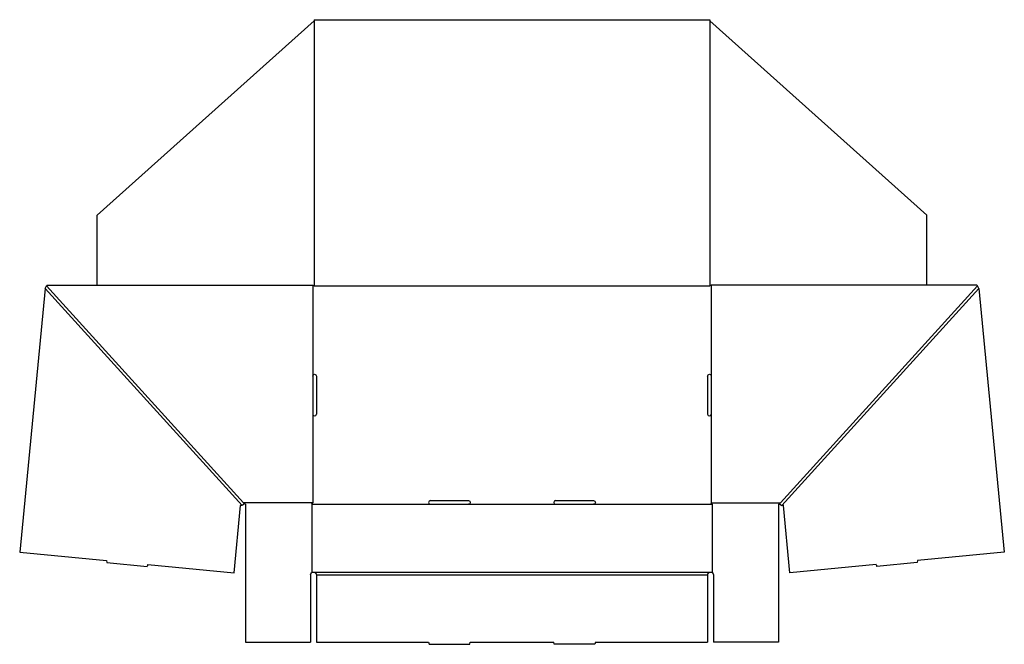
# Model space of a CAD drawing. Extents: x 0 to 47.2, y 0 to 29.9.
import ezdxf

# ---------------------------------------------------------------- set-up
doc = ezdxf.new("R2010")
doc.units = 0
doc.header["$MEASUREMENT"] = 0
doc.layers.add('CREASE', color=7, linetype='CONTINUOUS')
doc.layers.add('THRU-CUT', color=7, linetype='CONTINUOUS')

msp = doc.modelspace()

# ---------------------------------------------------------------- linework, layer by layer
at = {"layer": 'CREASE', "color": 3}
for p, q in [((14.147, 29.873), (14.147, 17.17)), ((33.107, 29.873), (33.107, 17.17)), ((10.7, 6.642), (1.255, 17.041)), ((10.764, 6.78), (1.327, 17.17)), ((14.077, 17.205), (14.077, 12.852)), ((14.147, 17.17), (33.107, 17.17)), ((33.177, 17.205), (33.177, 12.852)), ((36.491, 6.78), (45.927, 17.17)), ((36.554, 6.642), (45.999, 17.041)), ((14.077, 11.027), (14.077, 6.78)), ((33.177, 11.027), (33.177, 6.78)), ((14.077, 6.78), (10.764, 6.78)), ((14.042, 6.71), (19.715, 6.71)), ((21.54, 6.71), (25.715, 6.71)), ((27.54, 6.71), (33.212, 6.71)), ((33.177, 6.78), (36.491, 6.78)), ((14.112, 3.46), (33.142, 3.46)), ((14.252, 3.32), (33.002, 3.32))]:
    msp.add_line(p, q, dxfattribs=at)
at = {"layer": 'THRU-CUT', "color": 5}
for p, q in [((3.757, 20.561), (14.147, 29.873)), ((14.147, 29.92), (14.147, 29.873)), ((14.147, 29.92), (33.107, 29.92)), ((33.107, 29.92), (33.107, 29.873)), ((43.497, 20.561), (33.107, 29.873)), ((3.757, 17.205), (3.757, 20.561)), ((43.497, 17.205), (43.497, 20.561)), ((1.255, 17.041), (0.038, 4.416)), ((1.255, 17.041), (1.327, 17.17)), ((1.327, 17.17), (1.362, 17.205)), ((1.362, 17.205), (14.077, 17.205)), ((1.362, 17.205), (3.757, 17.205)), ((14.077, 17.205), (14.147, 17.17)), ((33.177, 17.205), (33.107, 17.17)), ((45.892, 17.205), (33.177, 17.205)), ((45.927, 17.17), (45.892, 17.205)), ((45.999, 17.041), (45.927, 17.17)), ((45.999, 17.041), (47.216, 4.416)), ((14.077, 12.852), (14.077, 11.027)), ((14.252, 12.852), (14.252, 11.027)), ((33.002, 12.852), (33.002, 11.027)), ((33.177, 12.852), (33.177, 11.027)), ((10.311, 3.426), (10.621, 6.642)), ((10.7, 6.642), (10.681, 6.662)), ((10.804, 6.736), (10.7, 6.642)), ((10.804, 6.736), (10.764, 6.78)), ((10.862, 6.71), (10.804, 6.736)), ((10.862, 6.71), (10.862, 0.105)), ((14.042, 6.71), (14.077, 6.78)), ((14.042, 6.71), (14.042, 3.441)), ((19.715, 6.885), (21.54, 6.885)), ((19.715, 6.71), (21.54, 6.71)), ((25.715, 6.885), (27.54, 6.885)), ((25.715, 6.71), (27.54, 6.71)), ((33.212, 6.71), (33.177, 6.78)), ((33.212, 6.71), (33.212, 3.441)), ((36.451, 6.736), (36.392, 6.71)), ((36.392, 6.71), (36.392, 0.105)), ((36.451, 6.736), (36.491, 6.78)), ((36.451, 6.736), (36.554, 6.642)), ((36.554, 6.642), (36.573, 6.662)), ((36.944, 3.426), (36.634, 6.642)), ((0.038, 4.416), (4.196, 4.015)), ((47.216, 4.416), (43.059, 4.015)), ((4.196, 4.015), (4.213, 3.912)), ((4.213, 3.912), (6.141, 3.726)), ((6.178, 3.824), (6.141, 3.726)), ((6.178, 3.824), (10.311, 3.426)), ((41.077, 3.824), (36.944, 3.426)), ((41.077, 3.824), (41.113, 3.726)), ((43.042, 3.912), (41.113, 3.726)), ((43.059, 4.015), (43.042, 3.912)), ((13.972, 3.32), (13.972, 0.105)), ((14.252, 3.32), (14.252, 0.105)), ((33.002, 3.32), (33.002, 0.105)), ((33.282, 3.32), (33.282, 0.105)), ((10.862, 0.105), (13.972, 0.105)), ((14.252, 0.105), (19.627, 0.105)), ((19.627, 0.105), (19.655, 0)), ((19.655, 0), (21.599, 0)), ((21.599, 0), (21.627, 0.105)), ((21.627, 0.105), (25.627, 0.105)), ((25.655, 0), (25.627, 0.105)), ((27.599, 0), (25.655, 0)), ((27.627, 0.105), (27.599, 0)), ((27.627, 0.105), (33.002, 0.105)), ((36.392, 0.105), (33.282, 0.105))]:
    msp.add_line(p, q, dxfattribs=at)
at = {"layer": 'THRU-CUT', "color": 5, "extrusion": (0, 0, -1)}
for centre, radius, start, end in [((-14.165, 12.852), 0.0875, 0, 180), ((-33.09, 12.852), 0.0875, 0, 180), ((-10.656, 6.639), 0.035, 5.5072, 137.7536), ((-21.54, 6.797), 0.0875, 90, 270), ((-27.54, 6.797), 0.0875, 90, 270), ((-36.599, 6.639), 0.035, 42.2464, 174.4928), ((-14.112, 3.32), 0.14, 0, 180), ((-33.142, 3.32), 0.14, 0, 180)]:
    msp.add_arc(centre, radius, start, end, dxfattribs=at)
at = {"layer": 'THRU-CUT', "color": 5}
for centre, start, end in [((14.165, 11.027), 180, 0), ((33.09, 11.027), 180, 0), ((19.715, 6.797), 90, 270), ((25.715, 6.797), 90, 270)]:
    msp.add_arc(centre, 0.0875, start, end, dxfattribs=at)

doc.saveas('drawing.dxf')
